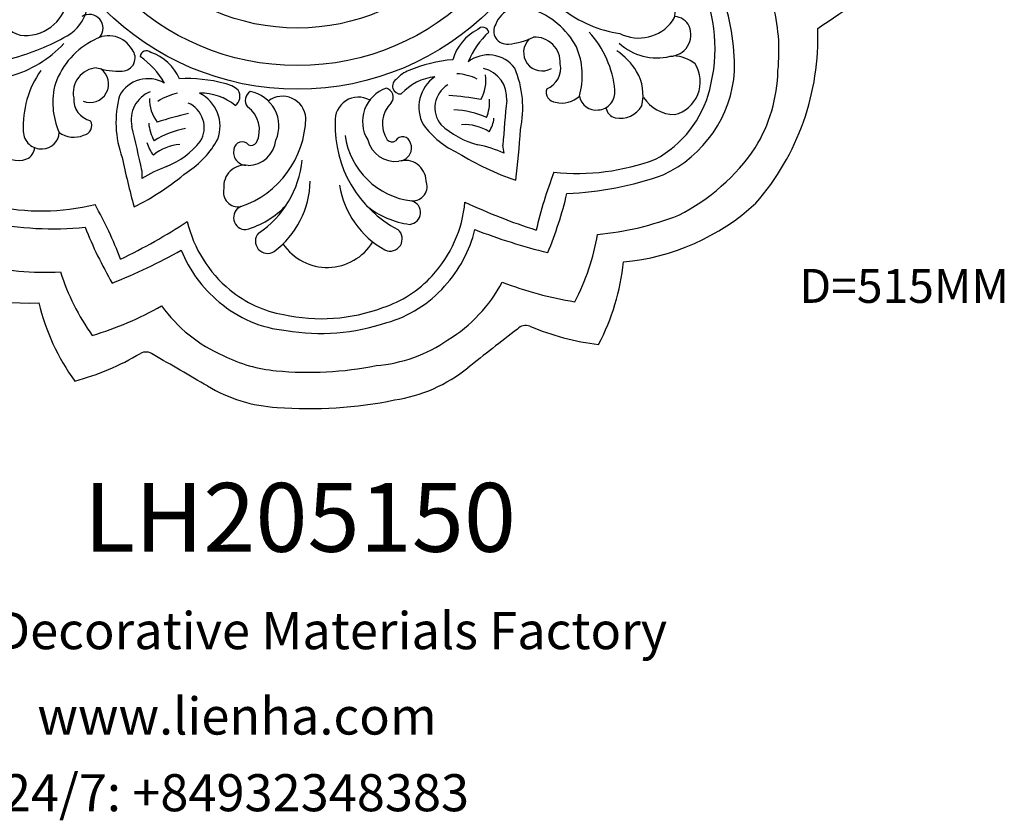
# Model space of a CAD drawing. Units: millimetres. Extents: x 8457 to 9132, y 893 to 1573.
# Drawn here: x 8713 to 9132, y 893 to 1233 of the extents above; entities that cross this region are included whole.
import ezdxf

# ---------------------------------------------------------------- set-up
doc = ezdxf.new("R2010")
doc.units = ezdxf.units.MM
for name, color, linetype in [('columnas', 6, 'Continuous'), ('DEFAULT', 7, 'Continuous'), ('product', 2, 'Continuous')]:
    doc.layers.add(name, color=color, linetype=linetype)
doc.styles.add('hztxt_txtstyle_3500.00_0_03500.0000', font='txt', dxfattribs={"height": 3500, "bigfont": 'hztxt.shx'})
doc.styles.get("Standard").update_dxf_attribs({"font": 'txt', "bigfont": 'gbcbig.shx'})
doc.styles.add('型式1', font='txt')

# ---------------------------------------------------------------- blocks, each defined once
blk = doc.blocks.new('A$C5F901649')
at = {"color": 2}
for radius in [568.8920358636943, 519.7515810033511, 441.6045605240639]:
    blk.add_circle((1259.792649383657, 1232.411226125201), radius, dxfattribs=at)
for centre, radius, start, end in [((894.8087590279026, 2977.938672644232), 2622.841922347012, 303.4626751813388, 308.049983466655), ((1788.074261527014, 748.9216848138603), 339.5291224407913, 345.3245979982929, 23.70119033200563), ((694.2367241409082, 864.1370998840792), 88.9295080184164, 273.9821215580739, 0.5640318320765175), ((1684.609855514776, 703.7820081584214), 483.7038061987332, 359.6708630780397, 19.51848314927394), ((2014.431855703791, 823.6596351453627), 30.67581894270897, 323.8247114703454, 88.78393975117113), ((1878.791921558295, 743.0755523490517), 381.6867187427874, 353.8569868007248, 15.32664974693247), ((740.467065613091, 847.7545024284335), 83.72610641147787, 299.1297295766179, 347.6816631093029), ((826.8672458491928, 790.1330409917572), 28.87785569980211, 320.069655668387, 121.061510291485), ((1723.965162640103, 778.5018630524428), 56.04485953750771, 66.46995908553681, 158.5199482185297), ((1695.723115739587, 675.4073901681985), 162.5604576148827, 27.92447491932256, 71.85804751236563), ((1965.029051278907, 1025.249321349794), 248.3902000992186, 231.5017575507595, 261.8405320602528), ((694.3239793458632, 824.3956989086583), 49.3504248556316, 199.9136802305106, 277.0867634212551), ((1695.037972250735, 784.5879928905923), 27.3460945432295, 148.1357804260167, 277.1320363858889), ((1969.098277324403, 856.7714076921402), 86.81424150912815, 243.0665805306774, 323.8446229191175), ((2041.744266661627, 779.4079368478923), 35.46847368048211, 25.16515786393992, 86.66858889125892), ((1679.551238805506, 697.3594344640151), 100.888961626897, 116.5880704385255, 164.1461102391935), ((1779.664458298896, 651.8184580815214), 178.7861565255331, 133.1501747991673, 157.3754819099664), ((1644.534203405317, 779.0482054456297), 13.24984423713794, 14.00314165243775, 139.92041936938), ((1716.917814865228, 643.8020351087907), 203.2116809779119, 5.067805515411749, 42.8865960000614), ((2032.787121070956, 776.7185694175569), 44.74018159535097, 271.8510515241062, 23.40435582988691), ((1818.025444418192, 770.7602252062279), 523.3497797136635, 318.9175612807964, 2.089887006172914), ((594.2060503443935, 929.4102575862635), 248.3902000992186, 286.1579524106522, 316.4967269207878), ((547.9356353590701, 1183.351317452579), 470.6233137050236, 284.4937939895883, 299.7159767185723), ((909.57153311414, 620.4447643560561), 162.5604576148827, 116.140436959858, 160.0740095516208), ((867.258954847959, 718.6065149154238), 56.04485953750771, 29.47853625310415, 121.5285253850619), ((1682.561597117863, 916.4652047506752), 159.801858273908, 275.7000305408923, 294.9975752304418), ((1768.188911541569, 740.1585762747127), 38.478367555629, 133.7227093608331, 300.0970175197774), ((1753.455493700632, 719.1771923247724), 52.56329676064259, 357.0757664726177, 93.67030212793995), ((2006.745021924275, 844.9810594575247), 116.2750089855526, 227.5285282578062, 283.6741052583374), ((895.057868142743, 728.6585664402809), 27.34609454322949, 270.8664480861537, 39.86270404511834), ((945.8411679720593, 730.2001146794354), 13.24984423713793, 48.07806510107045, 173.995342818824), ((922.5315269068377, 644.4335203310837), 100.888961626897, 23.85237423192252, 71.41041403263371), ((1702.195853534038, 691.7925047109748), 149.6066014239861, 343.5461687247517, 23.53661592495494), ((1852.67146036918, 634.9996756950786), 129.548456338758, 30.18225494456593, 56.98092354282603), ((829.7291198971214, 585.4051330889705), 178.7861565255331, 30.62300256130469, 54.84830967198077), ((1608.802569268446, 421.9088281391596), 304.1514148473474, 94.96106236524011, 112.6769812690363), ((1656.508587944889, 666.3706969514897), 68.5099693119602, 37.02985075841894, 127.6748702701673), ((1760.616914273647, 707.2909094615753), 46.25848498628321, 291.685368833105, 11.47761506541757), ((2039.543398969676, 659.3648741871148), 73.4647554130758, 50.67848472854024, 88.58395126006144), ((2027.12235266318, 678.8287569160019), 69.81615069364443, 283.4259583870597, 32.36040814412309), ((892.9808087401325, 586.19769726698), 203.2116809779118, 145.1118884708175, 182.9306789558857), ((846.3103575727437, 655.7554810718428), 52.56329676064258, 94.3281823436612, 190.9227179982991), ((828.8007754201244, 674.4826433387498), 38.47836755562899, 247.9014669515027, 54.27577510965857), ((889.0625637929625, 860.9888927838618), 159.8018582739079, 253.0009092416627, 272.2984539308561), ((1514.667330689364, 640.7722480565426), 65.96176764203189, 110.5237368756651, 138.3682919627801), ((1632.126088232748, 645.7221773373602), 62.67597319331968, 355.1711851978396, 76.58647892324772), ((1515.031086715258, 624.5901825436885), 213.0220657993071, 347.8177713072326, 22.94303156511192), ((1883.088362683935, 651.6489833178202), 94.8889480869694, 346.4014065968597, 30.72569798054748), ((1911.683437239932, 719.3168865395128), 257.2748734925179, 294.8622496694968, 355.9180816881086), ((1938.203293719751, 709.1471614176988), 320.158369085572, 328.5493037915385, 358.7621932325231), ((900.8818257179373, 635.7698189564107), 149.6066014239861, 164.461868546215, 204.4523157461438), ((949.6620000793193, 616.9525626195536), 68.5099693119602, 60.32361420026665, 150.9686337129819), ((1030.920035676696, 381.5070250274657), 304.1514148473473, 75.32150320151901, 93.03742210613402), ((1093.685335072499, 611.3399141274202), 65.96176764203187, 49.63019250839935, 77.47474759526449), ((1474.068467399658, 670.4080068183612), 16.64223366593891, 121.5300216980442, 275.3829989586871), ((1556.374556512368, 581.5431263591017), 108.3810208062182, 95.74825719264864, 138.1598695479838), ((1588.482354272957, 626.2587165860458), 76.35450186575909, 124.241205650577, 208.7129755422004), ((1585.576368978538, 587.0064159387402), 108.8428601044895, 63.89480798845708, 87.23888330098265), ((1577.115758902801, 680.2664422589733), 74.2818719414232, 329.2665459820657, 10.18824682652738), ((976.6804783762345, 599.8976664021466), 62.67597319331967, 111.412005547144, 192.8272992733765), ((1030.94746692029, 548.2303561022636), 108.8428601044895, 100.759601170374, 124.1036764825966), ((1060.625396693387, 546.8835566654088), 108.3810208062182, 49.83861492298178, 92.25022727926385), ((1022.607915536326, 586.6964416758127), 76.35450186575909, 339.2855089292354, 63.75727882052237), ((1116.234206128764, 648.8342035624737), 23.87250358803339, 306.7716918907287, 32.3122563971576), ((1173.058637322174, 640.5496504083421), 21.78994551831755, 121.4720081788062, 217.6119401019522), ((1147.789246573622, 587.088721084503), 73.37283245254152, 336.6359561700937, 79.08506090869072), ((1468.329245166649, 596.5033175891513), 73.37283245254153, 108.9134235617555, 211.3625283008537), ((1438.856876849473, 646.9259646094433), 19.82274829867139, 323.5921752787069, 73.32084537747474), ((1600.563959088293, 625.3435179990047), 55.23505000897654, 121.1816087648261, 219.5096810174506), ((1797.775024717717, 657.574898288396), 21.16417227425376, 161.4546341840818, 266.1356423693627), ((1882.722731985166, 657.2761083781224), 36.88503645175834, 273.3528331169202, 6.97088462461309), ((1895.8291985299, 718.5708151527069), 227.6096858035419, 298.3347873677735, 345.8436181170414), ((840.8725445923192, 642.9883414189097), 46.25848498628321, 176.5208694056162, 256.3131156384537), ((1095.57680212715, 595.2646562728769), 213.0220657993071, 165.0554529065302, 200.1807131643277), ((1026.348925820101, 641.7603932660203), 74.28187194142319, 177.8102376444177, 218.7319384887073), ((1010.771190650179, 584.109028423707), 55.23505000897653, 328.4888034532553, 66.81687570733574), ((1228.719273117167, 600.5409780002374), 48.48789878095928, 3.898962220921181, 127.1365110351096), ((1386.314686234589, 598.5635446755988), 48.48789878095929, 60.86197343581983, 184.0995222504725), ((1495.455095549434, 592.050145502726), 59.24943568568742, 133.3136448077009, 214.1455924021501), ((1514.067899410234, -101.1715989997319), 754.2283768000052, 80.31405145878216, 85.4291035171902), ((1568.435410310703, 637.6682022802706), 90.58773467991816, 338.8310428825857, 3.185972400411034), ((3694.323435905011, 426.2799013777112), 2011.179403529399, 173.8871003249485, 176.5567522516614), ((1809.395575074406, 687.1569162299712), 52.34993875288013, 255.5683563741619, 313.8707012919644), ((1880.584988855684, 655.6552506237493), 35.46209268594882, 190.1309259102961, 276.9563881146031), ((2043.846677708687, 687.5453797377121), 76.62647543987204, 212.5108621354032, 269.6158065623585), ((1121.546928377866, 578.9043923805948), 59.24943568568741, 333.8528920692954, 54.68483966412485), ((1576.629751602217, 431.8396368423127), 189.1764193185012, 66.22011054345184, 87.47576531597109), ((1927.556710912933, 630.472024197661), 27.38501954953272, 191.3691028328744, 254.1027415772757), ((1930.369665693899, 654.7041727750766), 51.61090969405139, 258.4722284568044, 330.5626432295991), ((810.9937467500423, 588.5855438966682), 21.16417227425376, 281.8628421022803, 26.54385028692715), ((1197.518126689043, -123.3027084365312), 754.2283768000052, 102.5693809539923, 107.6844330116019), ((1077.880989355501, 608.3444369240387), 199.2649210952496, 288.7287916736564, 358.7041338479885), ((1582.58231955074, 588.4835009597373), 244.7208551215813, 178.4513684147073, 242.1758586110494), ((1601.143082204173, 610.9744395490852), 67.42876774118848, 328.0900745737075, 353.4440723995626), ((726.914007736821, 576.4694499355901), 36.88503645175832, 181.0275998464265, 274.6456513550397), ((729.2564917097624, 575.1618206364219), 35.46209268594881, 271.042096356748, 357.8675585610293), ((795.369997706206, 616.2628169180972), 52.34993875288011, 234.127783179667, 292.4301280979082), ((-1034.920583199346, 95.64179653756581), 2011.179403529399, 11.44173221953269, 14.11138414614263), ((1040.872243160178, 600.7844032913707), 90.58773467991814, 184.8125120709688, 209.1674415883121), ((1061.398026799827, 395.8179724168731), 189.1764193185012, 100.5227191556019, 121.7783739274759), ((1670.594406186952, 699.8283852277162), 185.4176604510768, 216.4851676680908, 245.6271683083774), ((1679.09630148737, 720.3864946004322), 177.8327804271422, 227.0592400133853, 255.4688282778101), ((1607.075220533734, 493.2290919984733), 96.81616805227196, 57.99856911139054, 93.63363789615656), ((119.3183530011156, 678.9085747324569), 1607.006924545093, 352.6867978009547, 356.4583767016941), ((1012.19711421692, 569.7991527755657), 67.42876774118847, 194.5544120715952, 219.9084098981279), ((919.777894277213, 667.2998705827193), 177.8327804271422, 292.5296561939813, 320.9392444586695), ((931.0576783522264, 648.1247680823144), 185.4176604510768, 302.3713161633393, 331.5133168029024), ((1144.905359298034, 537.0414519028927), 17.2772828450615, 40.33856416452034, 172.8426588139823), ((1155.833729903534, 564.7166368987382), 59.69213899455244, 271.2710573426232, 353.5307436990054), ((1163.973444140749, 559.3703128406559), 12.60997822596334, 242.1093154459669, 328.5686631374058), ((1516.635094355253, 589.8278300451274), 159.4809137250992, 188.1712199261249, 263.1086054886822), ((1463.476026910153, 573.2295096623128), 59.69213899455244, 194.4677407721555, 276.7274271294076), ((1456.159422309182, 566.8025799201496), 12.60997822596334, 219.4298213341645, 305.8891690259862), ((1478.148999993442, 547.3442047666395), 17.2772828450615, 15.15582565700557, 147.659920306239), ((680.0884722123155, 567.2926112950444), 51.61090969405138, 217.4358412418464, 289.5262560151738), ((686.2458903982915, 543.6876130836243), 27.38501954953272, 293.8957428938914, 356.6293816382891), ((1022.706586182161, 452.3738227398935), 96.81616805227196, 94.36484657395823, 129.9999153594438), ((1154.124410265518, 532.6491621551468), 27.16202826348428, 166.056830985829, 266.6338375775552), ((1469.630807796333, 541.7118418821774), 27.16202826348428, 281.3646468937301, 21.94165348499583), ((1584.349876281616, 300.6938231706881), 252.5727462301325, 65.4724449408806, 78.55275653048514), ((1383.644888827461, 494.2855699544161), 307.6913396154793, 6.754506331038768, 9.878141063988883), ((1859.895828450841, 780.7776625120314), 424.8187735987369, 296.9027525913057, 325.8172422168304), ((2470.153456676591, 843.2637360079242), 1607.006924545093, 191.54010776966, 195.3116866700851), ((1064.310888597509, 536.1383793354106), 206.1591750397686, 303.7989851156268, 354.5177269579561), ((1483.349098264254, 472.2253139908572), 43.6659735148862, 1.771240881893894, 107.1560336717787), ((1904.095130150483, 1030.052682260808), 587.5619662504639, 238.1542863874292, 251.0462831415741), ((1840.202767048861, 954.4678050209184), 465.9242327485618, 264.1681212346265, 290.5636938842111), ((653.8788182180577, 942.645656878376), 587.5619662504639, 296.9522013303338, 309.8441980827942), ((1243.816326047381, 484.5096626818413), 307.6913396154792, 178.1203434072916, 181.2439781401038), ((1072.001539811987, 264.8737465783197), 252.5727462301325, 109.4457279400838, 122.5260395291674), ((1150.208410220992, 461.9297589096095), 43.6659735148862, 80.84245079974862, 186.2272435894648), ((1100.166879729979, 475.4731505943126), 185.8468156466173, 306.7654086944132, 359.1776251618024), ((1498.664712574755, 462.0579674413528), 30.58107407291062, 267.8160667708785, 22.12361804012549), ((2596.663939400503, 178.2661954814102), 862.4816663731923, 158.7433935217507, 167.0940322291306), ((1791.560890611276, 1122.323647569079), 676.1431877636984, 272.3912749659501, 289.7329499013022), ((1136.456544869099, 449.7302024869786), 30.58107407291061, 165.8748664308949, 280.1824176997457), ((1531.019291151053, 492.6000763783231), 185.8468156466173, 188.8208593096099, 241.2330757770568), ((1490.582065360169, 407.5065576482738), 24.96980361101089, 276.5922973994204, 73.91723407825906), ((991.6479872593773, 646.1760499725206), 851.7936244574306, 337.7786669786186, 346.4612907682547), ((727.6670223278633, 876.6865129760334), 465.9242327485618, 257.4347905879806, 283.830363235849), ((86.57094709233206, 2.77675433675904), 862.4816663731923, 20.90445224223461, 29.25509094940398), ((1152.051222033173, 396.8341578280742), 24.96980361101089, 114.0812503927199, 271.4061870714786), ((1104.730911120772, 545.3312407526173), 179.9603606973823, 285.4473939102931, 317.0667841422296), ((1516.779122600361, 561.1434986940367), 179.9603606973824, 230.931700329756, 262.5510905607224), ((1348.307899430612, 452.8502990261695), 260.6422851639475, 317.294723465336, 354.7658142235971), ((2133.289376161221, 1549.233097242846), 1237.267847003097, 244.8704531249966, 252.2441534300693), ((1894.324507960555, 773.2817307496443), 470.3827748406023, 275.2230307268366, 312.5657234710678), ((1827.530939359131, 973.658368043165), 614.2531329510272, 275.2184961244272, 291.446005852188), ((752.47907704096, 1049.677778541197), 676.1431877636983, 258.2655345697712, 275.6072095045139), ((1610.864693071416, 689.4676706349347), 851.7936244574304, 201.5371937028196, 210.2198174930174), ((354.6718821011455, 1424.883684293134), 1237.267847003097, 295.7543310401367, 303.1280313456917), ((1284.575138170476, 448.3945172322564), 260.6422851639474, 193.2326702478826, 230.7037610058483), ((1452.243637339576, 352.5951789077954), 25.26575166839457, 245.0376913496183, 50.37660558043703), ((1362.603703097833, 438.8514957673178), 274.4037622161576, 317.7178399221623, 345.8737066923814), ((2078.610007610769, 1532.619558261082), 1244.879758519201, 248.8137541029969, 256.1295738395805), ((1197.65743275905, 347.7916444188231), 25.26575166839456, 137.621878890658, 302.9607931214186), ((1408.499805980464, 443.7339552297635), 481.890417523571, 332.6222371044494, 350.2289122988985), ((411.1310386354744, 1416.04023100801), 1244.879758519201, 291.8689106316193, 299.1847303673901), ((1272.366297840432, 432.5426809674318), 274.4037622161576, 202.1247777788465, 230.2806445496381), ((1321.620600150389, 404.2638327582098), 110.919571264392, 214.0254274020425, 328.5654325857856), ((699.2832731528032, 689.7321893247354), 470.3827748406022, 235.432761000965, 272.7754537445731), ((737.5452678104338, 897.4536310306648), 614.2531329510272, 256.5524786186155, 272.7799883466611), ((1470.464299915897, 351.4646117292359), 469.0025880829864, 332.2637625509985, 354.2961506052806), ((1226.237304601818, 430.9913418658033), 481.890417523571, 197.7695721723938, 215.3762473666815), ((1362.682372189243, 438.2145553426307), 240.1549183394176, 288.0140056889612, 317.5347214104248), ((1272.377022351895, 431.9009902978723), 240.1549183394175, 230.4637630604529, 260.008628732453), ((1378.250288765193, 419.0386606658867), 249.5322667119987, 285.5714054795931, 318.6665502071928), ((1409.527841850009, 408.6850895729148), 311.899481253376, 301.5209889033612, 332.1512005781448), ((1944.023875733837, 920.1110893565492), 706.2233033710688, 248.5097679995894, 261.2356163187013), ((1177.714610568219, 330.9974499402742), 469.0025880829863, 193.7023338659842, 215.7347219199634), ((629.6365421107766, 828.2176418500458), 706.2233033710687, 286.7628681532173, 299.4887164711938), ((1230.096210985313, 396.1403923363541), 311.899481253376, 215.8472838936386, 246.4774955682863), ((1259.628820805883, 410.7454160794368), 249.5322667119986, 229.3319342635422, 264.5743715378801), ((1309.382406712699, 551.7012955292157), 364.894888637314, 257.549126207011, 290.4629338745185), ((1308.103510412125, 587.1452308555672), 430.88392642304, 260.3715570676965, 288.5574319758443), ((5682.868199283519, -5030.624128290679), 6536.376747993985, 127.3545193501172, 128.4995549387095), ((1734.199593064724, 149.7219670608756), 23.11874623569817, 68.81501045215607, 138.2415704500294), ((1953.127295260128, 674.4156330339318), 545.4247593759277, 247.2897136094216, 262.8858404823993), ((1399.261914256392, 392.3827942287171), 303.8611567345076, 274.5347053273935, 304.7799519799945), ((654.8094458290725, 583.6456597608412), 545.4247593759275, 285.1126439882206, 300.708770861468), ((944.6168654639476, 94.5194578196897), 23.11874623569817, 49.75691402084739, 119.1834740193134), ((-2244.808965798307, -5584.875958616736), 6536.376747993983, 59.49892953283061, 60.64396512014986), ((1242.530683045377, 381.4251618782801), 303.8611567345076, 243.218532491561, 264.9373356612284), ((1283.800025205273, 775.1686236404856), 699.7392865659174, 264.4163682021237, 281.4983679398532), ((1414.639901299481, 332.034128358282), 317.5246673509001, 278.4921877173502, 308.873140070971), ((1235.699627129361, 319.5237835986991), 317.5246673509001, 239.1253444005444, 266.7083141144023), ((1285.100134357402, 868.600925587154), 868.7146604582435, 265.5348025876168, 281.7179023003159)]:
    blk.add_arc(centre, radius, start, end, dxfattribs=at)

msp = doc.modelspace()

# ---------------------------------------------------------------- block references
at = {"layer": 'product', "xscale": 0.2044692772324197, "yscale": 0.2044692772324197, "zscale": 0.2044692772324197}
msp.add_blockref('A$C5F901649', (8573.942104024067, 1067.686306222281), dxfattribs=at)

# ---------------------------------------------------------------- texts
at = {"insert": (8721.01103828521, 944.9548496799964), "char_height": 15.75, "width": 686.3062500000001, "attachment_point": 1, "style": '型式1'}
msp.add_mtext('www.lienha.com', dxfattribs=at)
at = {"layer": 'columnas', "color": 0}
for s, height, p in [('LH205150', 29.25, (8740.789581002336, 1006.85717953691)), ('LIENHA FOCAL PU Decorative Materials Factory', 15.75, (8518.505806647763, 965.4741629730444)), ('Hotline 24/7: +84932348383', 15.75, (8627.756637796801, 896.631259120418))]:
    msp.add_text(s, height=height, dxfattribs=at).set_placement(p)
at = {"layer": 'DEFAULT', "color": 7, "linetype": 'Continuous', "lineweight": 13, "ltscale": 1.481919736330468, "insert": (9044.805569058193, 1127.014974565353), "char_height": 14.406, "attachment_point": 1, "style": 'hztxt_txtstyle_3500.00_0_03500.0000'}
msp.add_mtext('{\\fArial|b0|i0|c0|p34;D=515MM}', dxfattribs=at)

doc.saveas('drawing.dxf')
